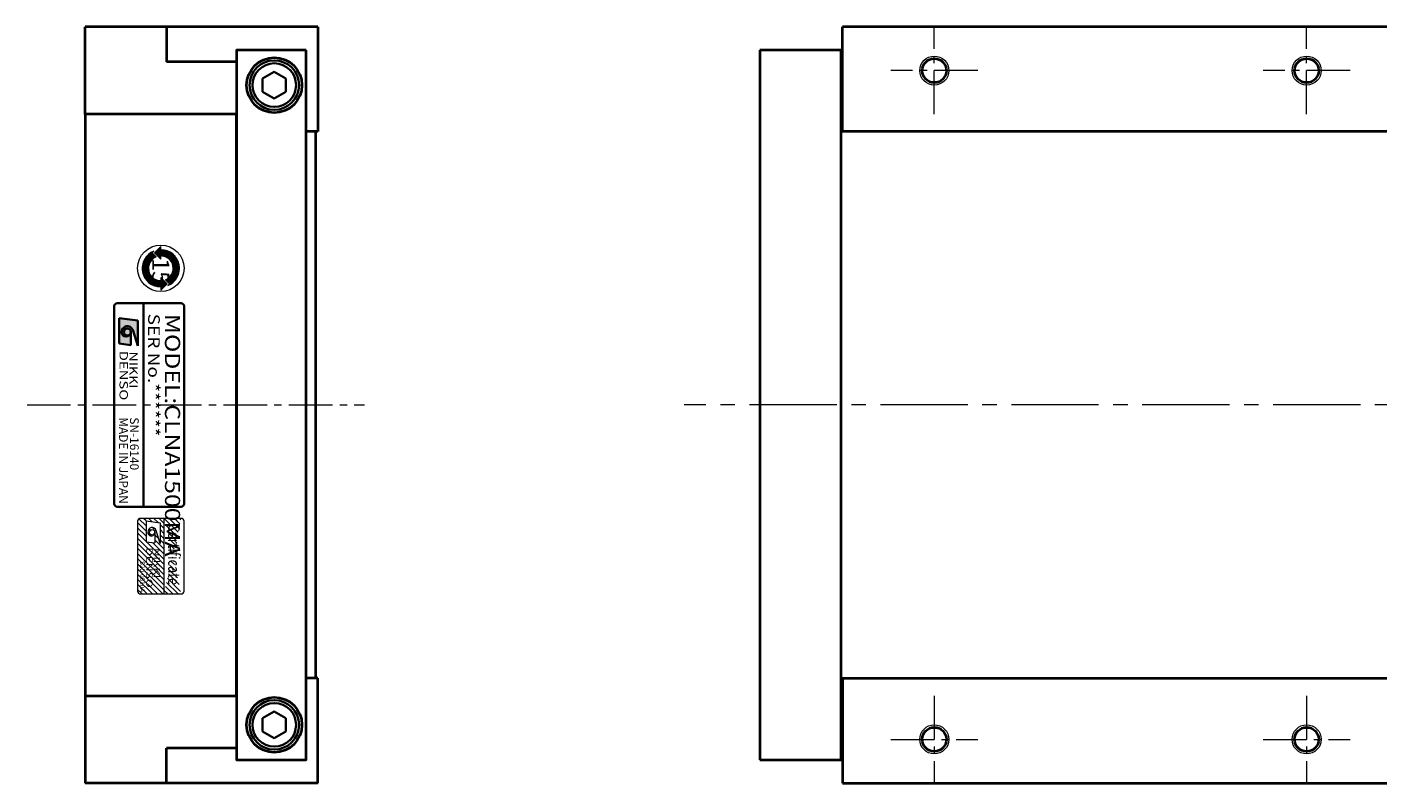
# Model space of a CAD drawing. Extents: x 262 to 1199, y -2566 to -2176.
# Drawn here: x 262 to 494, y -2306 to -2176 of the extents above; entities that cross this region are included whole.
import ezdxf
from ezdxf.enums import TextEntityAlignment as Align

# ---------------------------------------------------------------- set-up
doc = ezdxf.new("R2010")
doc.units = 0
doc.header["$LTSCALE"] = 20
doc.header["$MEASUREMENT"] = 0
doc.linetypes.add('CENTER2', pattern=[1.125, 0.75, -0.125, 0.125, -0.125])
doc.layers.get('0').update_dxf_attribs({"linetype": 'CONTINUOUS', "lineweight": 35})
for name, color, linetype, lineweight in [('中心線', 7, 'CENTER2', 13), ('実線', 7, 'CONTINUOUS', 40), ('細線', 7, 'CONTINUOUS', 13)]:
    doc.layers.add(name, color=color, linetype=linetype, lineweight=lineweight)
doc.styles.add('MSｺﾞｼｯｸ', font='txt')
doc.styles.add('MSｺﾞｼｯｸN', font='txt')
doc.styles.get("Standard").update_dxf_attribs({"font": 'isocp.shx', "bigfont": 'bigfont.shx'})
doc.styles.add('TIMESNR', font='times.ttf')

msp = doc.modelspace()

# ---------------------------------------------------------------- hatches: boundary and pattern name
h = msp.add_hatch(color=256)
edge = h.paths.add_edge_path(flags=17)
edge.add_arc((279.23, -2228.14), 0.601, 0, 360)
edge = h.paths.add_edge_path()
edge.add_arc((279.23, -2228.14), 1, 23.5898, 179.9468)
edge.add_arc((279.03, -2228.14), 0.801, 180, 360)
edge.add_line((279.83, -2228.14), (279.83, -2230.38))
edge.add_line((279.83, -2230.38), (277.83, -2230.14))
edge.add_line((277.83, -2230.14), (277.83, -2225.74))
edge.add_line((277.83, -2225.74), (281.03, -2226.14))
edge.add_line((281.03, -2226.14), (281.03, -2230.54))
edge.add_line((281.03, -2230.54), (280.15, -2227.74))
at = {"layer": '細線'}
h = msp.add_hatch(dxfattribs=at)
h.set_pattern_fill('ANSI31', color=256, scale=0.010667, angle=270, style=0)
h.set_pattern_definition([(315, (174.45662, -1835.053044), (0.0239473497, 0.0239473497), [])])
h.paths.add_polyline_path([(286.16, -2220.16, 0.825693), (284.98, -2213.99), (284.98, -2213.46), (283.91, -2214.52), (284.98, -2215.59), (284.98, -2215.06, -0.823506), (285.78, -2219.17), (286.47, -2219.86)])
h.paths.add_polyline_path([(283.79, -2214.22, 0.825693), (284.98, -2220.39), (284.98, -2220.92), (286.04, -2219.86), (284.98, -2218.79), (284.98, -2219.32, -0.823506), (284.17, -2215.22), (283.48, -2214.52)])
h = msp.add_hatch(dxfattribs=at)
h.set_pattern_fill('ANSI31', color=256, scale=5, angle=270, style=0)
h.set_pattern_definition([(315, (109.65713, -2351.2261), (0.4419417, 0.4419417), [])])
edge = h.paths.add_edge_path()
edge.add_line((281.48, -2273.19), (288.48, -2273.19))
edge.add_line((285.48, -2260.19), (285.48, -2273.19))
edge.add_line((288.48, -2260.19), (281.48, -2260.19))
edge.add_arc((281.48, -2260.69), 0.5, 90, 180)
edge.add_line((280.98, -2260.69), (280.98, -2272.69))
edge.add_arc((281.48, -2272.69), 0.5, 180, 270)
h.paths.add_polyline_path([(281.17, -2267.38), (282.42, -2267.38), (282.42, -2272.79), (281.17, -2272.79)], flags=9)
edge = h.paths.add_edge_path(flags=16)
edge.add_line((282.44, -2260.62), (284.84, -2260.95))
edge.add_line((284.84, -2260.95), (284.84, -2264.53))
edge.add_line((284.84, -2264.53), (284.18, -2262.25))
edge.add_ellipse((283.49, -2262.58), major_axis=(0, -0.815), ratio=0.923077, start_angle=115.3173, end_angle=269.9424)
edge.add_line((283.99, -2261.96), (284.06, -2262.05))
edge.add_ellipse((283.34, -2262.58), major_axis=(0, -0.651), ratio=0.923077, start_angle=270, end_angle=450)
edge.add_ellipse((283.49, -2262.58), major_axis=(0, -0.488), ratio=0.923077, start_angle=0, end_angle=360)
edge.add_line((283.94, -2262.58), (283.94, -2264.4))
edge.add_line((282.44, -2264.2), (283.94, -2264.4))
edge.add_line((282.44, -2260.62), (282.44, -2264.2))
h.paths.add_polyline_path([(283.37, -2264.9), (285.17, -2264.9), (285.17, -2271.72), (283.37, -2271.72)], flags=24)
h.paths.add_polyline_path([(282.09, -2264.87), (283.92, -2264.87), (283.92, -2272.96), (282.09, -2272.96)], flags=24)

# ---------------------------------------------------------------- linework, layer by layer
at = {"linetype": 'Continuous'}
for p, q in [((304.48, -2183.38), (302.48, -2184.54)), ((304.48, -2183.38), (306.48, -2184.54)), ((302.48, -2184.54), (302.48, -2186.85)), ((306.48, -2184.54), (306.48, -2186.85)), ((302.48, -2186.85), (304.48, -2188)), ((304.48, -2188), (306.48, -2186.85)), ((304.48, -2293.38), (302.48, -2294.54)), ((302.48, -2294.54), (302.48, -2296.85)), ((304.48, -2293.38), (306.48, -2294.54)), ((306.48, -2294.54), (306.48, -2296.85)), ((302.48, -2296.85), (304.48, -2298)), ((304.48, -2298), (306.48, -2296.85))]:
    msp.add_line(p, q, dxfattribs=at)
for p, q in [((276.98, -2223.69), (276.98, -2257.69)), ((288.48, -2223.19), (277.48, -2223.19)), ((281.98, -2223.19), (281.98, -2258.19)), ((288.98, -2257.69), (288.98, -2223.69)), ((277.83, -2225.74), (277.83, -2230.14)), ((277.83, -2225.74), (281.03, -2226.14)), ((281.03, -2226.14), (281.03, -2230.54)), ((279.83, -2228.14), (279.83, -2230.38)), ((281.03, -2230.54), (280.15, -2227.74)), ((277.83, -2230.14), (279.83, -2230.38)), ((277.48, -2258.19), (288.48, -2258.19))]:
    msp.add_line(p, q)
for centre, radius in [((304.48, -2185.69), 4.25), ((304.48, -2185.69), 3.75), ((304.48, -2295.69), 4.25), ((304.48, -2295.69), 3.75)]:
    msp.add_circle(centre, radius, dxfattribs=at)
msp.add_circle((279.23, -2228.14), 0.601)
for centre, radius, start, end in [((277.48, -2223.69), 0.5, 90, 180), ((288.48, -2223.69), 0.5, 0, 90), ((279.23, -2228.14), 1, 23.5898, 179.9468), ((279.03, -2228.14), 0.801, 180, 0), ((277.48, -2257.69), 0.5, 180, 270), ((288.48, -2257.69), 0.5, 270, 0)]:
    msp.add_arc(centre, radius, start, end)
at = {"layer": '中心線', "ltscale": 0.5}
for p, q in [((417.93, -2190.69), (417.93, -2175.69)), ((481.93, -2190.69), (481.93, -2175.69)), ((425.43, -2183.19), (410.43, -2183.19)), ((489.43, -2183.19), (474.43, -2183.19)), ((261.98, -2240.69), (319.98, -2240.69)), ((417.93, -2290.69), (417.93, -2305.69)), ((481.93, -2290.69), (481.93, -2305.69)), ((410.43, -2298.19), (425.43, -2298.19)), ((474.43, -2298.19), (489.43, -2298.19))]:
    msp.add_line(p, q, dxfattribs=at)
at = {"layer": '中心線'}
msp.add_line((918.67, -2240.69), (374.96, -2240.69), dxfattribs=at)
at = {"layer": '実線'}
for p, q in [((271.98, -2190.69), (271.98, -2175.69)), ((285.98, -2175.69), (271.98, -2175.69)), ((311.98, -2175.69), (285.98, -2175.69)), ((285.98, -2175.69), (285.98, -2181.69)), ((311.98, -2175.69), (311.98, -2193.69)), ((881.73, -2175.69), (402.13, -2175.69)), ((402.13, -2193.69), (402.13, -2175.69)), ((387.93, -2179.69), (387.93, -2301.69)), ((401.93, -2179.69), (387.93, -2179.69)), ((401.93, -2301.69), (401.93, -2179.69)), ((297.98, -2181.69), (285.98, -2181.69)), ((311.98, -2193.69), (309.98, -2193.69)), ((311.58, -2193.69), (311.58, -2287.69)), ((881.73, -2193.69), (402.13, -2193.69)), ((311.98, -2287.69), (309.98, -2287.69)), ((311.98, -2305.69), (311.98, -2287.69)), ((402.13, -2287.69), (881.73, -2287.69)), ((402.13, -2287.69), (402.13, -2305.69)), ((271.98, -2290.69), (271.98, -2305.69)), ((297.98, -2299.69), (285.98, -2299.69)), ((285.98, -2305.69), (285.98, -2299.69)), ((387.93, -2301.69), (401.93, -2301.69)), ((285.98, -2305.69), (271.98, -2305.69)), ((311.98, -2305.69), (285.98, -2305.69)), ((402.13, -2305.69), (881.73, -2305.69))]:
    msp.add_line(p, q, dxfattribs=at)
for points in [[(309.98, -2179.69), (297.98, -2179.69), (297.98, -2301.69), (309.98, -2301.69)], [(297.98, -2290.69), (297.98, -2190.69), (271.98, -2190.69), (271.98, -2290.69)]]:
    msp.add_lwpolyline(points, close=True, dxfattribs=at)
for centre, radius in [((304.48, -2185.69), 4.75), ((417.93, -2183.19), 2.07), ((481.93, -2183.19), 2.07), ((304.48, -2295.69), 4.75), ((417.93, -2298.19), 2.07), ((481.93, -2298.19), 2.07)]:
    msp.add_circle(centre, radius, dxfattribs=at)
at = {"layer": '細線'}
for p, q in [((283.91, -2214.52), (284.98, -2213.46)), ((284.98, -2213.99), (284.98, -2213.46)), ((283.48, -2214.52), (283.79, -2214.22)), ((283.48, -2214.52), (284.17, -2215.22)), ((283.91, -2214.52), (284.98, -2215.59)), ((284.98, -2215.59), (284.98, -2215.06)), ((284.98, -2218.79), (284.98, -2219.32)), ((286.04, -2219.86), (284.98, -2218.79)), ((286.04, -2219.86), (284.98, -2220.92)), ((284.98, -2220.39), (284.98, -2220.92)), ((286.47, -2219.86), (285.78, -2219.17)), ((286.47, -2219.86), (286.16, -2220.16)), ((280.98, -2260.69), (280.98, -2272.69)), ((288.48, -2260.19), (281.48, -2260.19)), ((282.44, -2260.62), (284.84, -2260.95)), ((282.44, -2260.62), (282.44, -2264.2)), ((283.99, -2261.96), (284.06, -2262.05)), ((284.84, -2264.53), (284.18, -2262.25)), ((284.84, -2260.95), (284.84, -2264.53)), ((285.48, -2260.19), (285.48, -2273.19)), ((288.98, -2272.69), (288.98, -2260.69)), ((282.44, -2264.2), (283.94, -2264.4)), ((283.94, -2262.58), (283.94, -2264.4)), ((281.48, -2273.19), (288.48, -2273.19))]:
    msp.add_line(p, q, dxfattribs=at)
for centre, radius in [((417.93, -2183.19), 2.5), ((481.93, -2183.19), 2.5), ((284.98, -2217.19), 4), ((417.93, -2298.19), 2.5), ((481.93, -2298.19), 2.5)]:
    msp.add_circle(centre, radius, dxfattribs=at)
for centre, radius, start, end in [((284.98, -2217.19), 3.2, 111.8151, 270), ((284.98, -2217.19), 2.13, 112.1134, 270), ((284.98, -2217.19), 3.2, 291.8151, 90), ((284.98, -2217.19), 2.13, 292.1134, 90), ((281.48, -2260.69), 0.5, 90, 180), ((288.48, -2260.69), 0.5, 0, 90), ((281.48, -2272.69), 0.5, 180, 270), ((288.48, -2272.69), 0.5, 270, 0)]:
    msp.add_arc(centre, radius, start, end, dxfattribs=at)
for centre, major_axis, start_param, end_param in [((283.49, -2262.58), (0, -0.815), 1.982516, 4.71146), ((283.34, -2262.58), (0, -0.651), 4.712389, 7.853982)]:
    msp.add_ellipse(centre, major_axis=major_axis, ratio=0.923077, start_param=start_param, end_param=end_param, dxfattribs=at)
msp.add_ellipse((283.49, -2262.58), major_axis=(0, -0.488), ratio=0.923077, dxfattribs=at)

# ---------------------------------------------------------------- texts
at = {"style": 'MSｺﾞｼｯｸN', "width": 1.2}
for s, height, p in [('SER No.******', 2, (282.17, -2224.99)), ('MODEL:CLNA1500MA', 2.6, (284.88, -2225.02))]:
    msp.add_text(s, height=height, rotation=270, dxfattribs=at).set_placement(p, align=Align.BOTTOM_LEFT)
at = {"style": 'TIMESNR'}
for s, width, p in [('DENSO', 1.3, (277.88, -2231.36)), ('NIKKI', 1.25, (279.57, -2231.48))]:
    msp.add_text(s, height=1.44, rotation=270, dxfattribs=dict(at, width=width)).set_placement(p)
at = {"style": 'MSｺﾞｼｯｸN'}
for s, p in [('MADE IN JAPAN', (277.34, -2242.81, 137.5)), ('SN-16140', (279.21, -2242.81, 137.5))]:
    msp.add_text(s, height=1.5, rotation=270, dxfattribs=at).set_placement(p, align=Align.BOTTOM_LEFT)
at = {"layer": '細線'}
for s, height, style, width, p in [('Certificate', 2, 'MSｺﾞｼｯｸ', 0.8, (286.24, -2261.09)), ('DENSO', 1.08, 'TIMESNR', 1.408333, (282.48, -2265.19)), ('NIKKI', 1.08, 'TIMESNR', 1.354167, (283.75, -2265.29))]:
    msp.add_text(s, height=height, rotation=270, dxfattribs=dict(at, style=style, width=width)).set_placement(p)
msp.add_text('S20-0010A', height=0.8, rotation=270, dxfattribs=at).set_placement((281.4, -2267.53))
at = {"layer": '細線', "insert": (286.43, -2215.45), "char_height": 2.9333, "width": 4.0055, "attachment_point": 1, "rotation": 270, "style": 'MSｺﾞｼｯｸ'}
msp.add_mtext('{\\fImpact|b0|i0|c128|p49;15}', dxfattribs=at)

doc.saveas('drawing.dxf')
